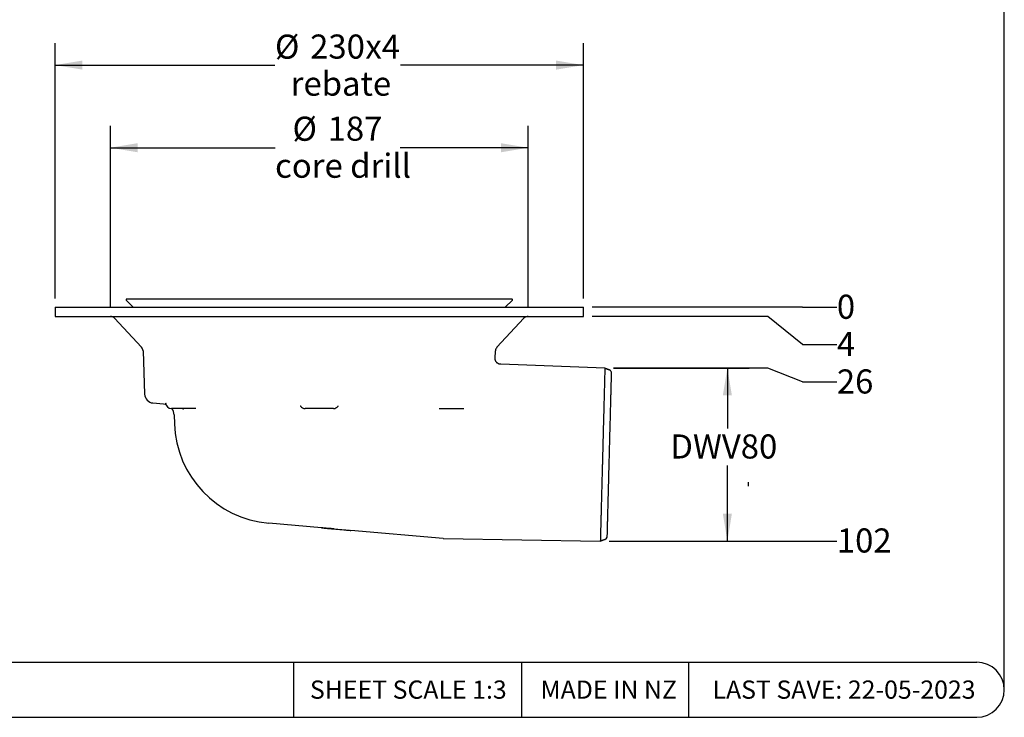
# Model space of a CAD drawing. Units: millimetres. Extents: x 5 to 290, y 5 to 205.
# Drawn here: x 147 to 290, y 5 to 106 of the extents above; entities that cross this region are included whole.
import ezdxf

# ---------------------------------------------------------------- set-up
doc = ezdxf.new("R2010")
doc.units = ezdxf.units.MM
doc.layers.add('DIMS', color=134, linetype='Continuous')
doc.layers.add('FORMAT', color=7, linetype='Continuous')
doc.styles.add('SLDTEXTSTYLE0', font='TXT', dxfattribs={"width": 0.605})
doc.dimstyles.new('SLDDIMSTYLE0', dxfattribs={"dimtxt": 3.5, "dimasz": 3.9624, "dimexe": 0, "dimexo": 0.0625, "dimgap": 0.875, "dimtad": 0, "dimtih": 1, "dimtoh": 1, "dimdec": 0, "dimlfac": 3, "dimrnd": 1e-09, "dimdsep": 46, "dimtxsty": 'SLDTEXTSTYLE0', "dimblk1": 'NONE', "dimblk2": 'NONE', "dimsah": 1, "dimcen": 0.09, "dimadec": 0, "dimazin": 2, "dimtfac": 1, "dimtdec": 0, "dimtofl": 0, "dimtmove": 0, "dimatfit": 3, "dimldrblk": 'NONE', "dimfxl": 0, "dimfrac": 2, "dimtolj": 1, "dimtzin": 12, "dimarcsym": 0})
doc.dimstyles.new('SLDDIMSTYLE1', dxfattribs={"dimtxt": 3.5, "dimasz": 3.9624, "dimexe": 0, "dimexo": 0.0625, "dimgap": 0.875, "dimtad": 0, "dimtih": 1, "dimtoh": 1, "dimlfac": 3, "dimrnd": 1e-09, "dimzin": 12, "dimdsep": 46, "dimtxsty": 'SLDTEXTSTYLE0', "dimblk1": 'NONE', "dimblk2": 'NONE', "dimsah": 1, "dimcen": 0.09, "dimadec": 0, "dimazin": 3, "dimtfac": 1, "dimtofl": 0, "dimtmove": 0, "dimatfit": 3, "dimldrblk": 'NONE', "dimfxl": 0, "dimfrac": 2, "dimtolj": 1, "dimtzin": 12, "dimarcsym": 0})
doc.dimstyles.new('SLDDIMSTYLE2', dxfattribs={"dimtxt": 3.5, "dimasz": 3.9624, "dimexe": 0, "dimexo": 0.0625, "dimgap": 0.875, "dimtad": 0, "dimtih": 1, "dimtoh": 1, "dimdec": 0, "dimlfac": 3, "dimrnd": 1e-09, "dimzin": 12, "dimdsep": 46, "dimtxsty": 'SLDTEXTSTYLE0', "dimblk1": 'NONE', "dimblk2": 'NONE', "dimsah": 1, "dimcen": 0.09, "dimadec": 0, "dimazin": 3, "dimtfac": 1, "dimtdec": 0, "dimtofl": 0, "dimtmove": 0, "dimatfit": 3, "dimldrblk": 'NONE', "dimfxl": 0, "dimfrac": 2, "dimtolj": 1, "dimtzin": 12, "dimarcsym": 0})
doc.dimstyles.new('SLDDIMSTYLE3', dxfattribs={"dimtxt": 3.5, "dimasz": 3.9624, "dimexe": 0, "dimexo": 0.0625, "dimgap": 0.875, "dimtad": 0, "dimtih": 1, "dimtoh": 1, "dimlfac": 3, "dimrnd": 1e-09, "dimzin": 12, "dimdsep": 46, "dimtxsty": 'SLDTEXTSTYLE0', "dimsah": 1, "dimcen": 0.09, "dimadec": 0, "dimazin": 3, "dimtfac": 1, "dimtofl": 0, "dimtmove": 0, "dimatfit": 3, "dimfxl": 0, "dimfrac": 2, "dimtolj": 1, "dimtzin": 12, "dimarcsym": 0})

# ---------------------------------------------------------------- blocks, each defined once
blk = doc.blocks.new('_D')
at = {"layer": 'DIMS'}
for p, q in [((256.06, 64.3), (230.55, 64.3)), ((261.06, 64.3), (256.06, 64.3)), ((261.06, 64.3), (266.06, 64.3))]:
    blk.add_line(p, q, dxfattribs=at)
at = {"layer": 'DIMS', "insert": (266.06, 66.12), "char_height": 3.5, "attachment_point": 1, "style": 'SLDTEXTSTYLE0'}
blk.add_mtext('0', dxfattribs=at)
blk = doc.blocks.new('_None')
blk = doc.blocks.new('_D_1')
at = {"layer": 'DIMS'}
for p, q in [((256.06, 62.96), (230.55, 62.96)), ((261.06, 58.87), (256.06, 62.96)), ((261.06, 58.87), (266.06, 58.87))]:
    blk.add_line(p, q, dxfattribs=at)
at = {"layer": 'DIMS', "insert": (266.06, 60.7), "char_height": 3.5, "attachment_point": 1, "style": 'SLDTEXTSTYLE0'}
blk.add_mtext('4', dxfattribs=at)
blk = doc.blocks.new('_D_2')
at = {"layer": 'DIMS'}
for p, q in [((256.06, 55.46), (233.66, 55.46)), ((261.06, 53.45), (256.06, 55.46)), ((261.06, 53.45), (266.06, 53.45))]:
    blk.add_line(p, q, dxfattribs=at)
at = {"layer": 'DIMS', "insert": (266.06, 55.27), "char_height": 3.5, "attachment_point": 1, "style": 'SLDTEXTSTYLE0'}
blk.add_mtext('26', dxfattribs=at)
blk = doc.blocks.new('_D_3')
at = {"layer": 'DIMS'}
blk.add_line((233, 30.35), (266.06, 30.35), dxfattribs=at)
at = {"layer": 'DIMS', "insert": (266.06, 32.18), "char_height": 3.5, "attachment_point": 1, "style": 'SLDTEXTSTYLE0'}
blk.add_mtext('102', dxfattribs=at)
blk = doc.blocks.new('_D_4')
at = {"layer": 'DIMS'}
for p, q in [((152.61, 65.57), (152.61, 102.64)), ((229.28, 65.57), (229.28, 102.64)), ((152.61, 99.46), (184.52, 99.46)), ((229.28, 99.46), (202.72, 99.46))]:
    blk.add_line(p, q, dxfattribs=at)
for points in [[(152.61, 99.46), (156.58, 98.8), (156.58, 100.12)], [(229.28, 99.46), (225.32, 100.12), (225.32, 98.8)]]:
    blk.add_solid(points, dxfattribs=at)
at = {"layer": 'DIMS', "char_height": 3.5, "attachment_point": 1, "style": 'SLDTEXTSTYLE0'}
for s, insert in [('%%c', (184.52, 103.89)), ('230', (189.62, 103.9)), ('x4', (197.64, 103.9)), ('rebate', (186.8, 98.52))]:
    blk.add_mtext(s, dxfattribs=dict(at, insert=insert))
blk = doc.blocks.new('_D_5')
at = {"layer": 'DIMS'}
for p, q in [((160.63, 64.23), (160.63, 90.64)), ((221.26, 64.23), (221.26, 90.64)), ((160.63, 87.46), (184.53, 87.46)), ((221.26, 87.46), (202.7, 87.46))]:
    blk.add_line(p, q, dxfattribs=at)
for points in [[(160.63, 87.46), (164.59, 86.8), (164.59, 88.12)], [(221.26, 87.46), (217.3, 88.12), (217.3, 86.8)]]:
    blk.add_solid(points, dxfattribs=at)
at = {"layer": 'DIMS', "char_height": 3.5, "attachment_point": 1, "style": 'SLDTEXTSTYLE0'}
for s, insert in [('%%c', (187.06, 91.97)), ('187', (192.16, 91.98)), ('core drill', (184.53, 86.6))]:
    blk.add_mtext(s, dxfattribs=dict(at, insert=insert))
blk = doc.blocks.new('_D_6')
at = {"layer": 'DIMS'}
for p, q in [((233.66, 55.46), (253.35, 55.46)), ((250.17, 55.46), (250.17, 46.69)), ((250.17, 30.35), (250.17, 41.32)), ((233, 30.35), (253.35, 30.35))]:
    blk.add_line(p, q, dxfattribs=at)
for points in [[(250.17, 55.46), (249.51, 51.5), (250.83, 51.5)], [(250.17, 30.35), (250.83, 34.32), (249.51, 34.32)]]:
    blk.add_solid(points, dxfattribs=at)
at = {"layer": 'DIMS', "insert": (241.89, 45.83), "char_height": 3.5, "attachment_point": 1, "style": 'SLDTEXTSTYLE0'}
blk.add_mtext('DWV80', dxfattribs=at)

msp = doc.modelspace()

# ---------------------------------------------------------------- linework, layer by layer
at = {"color": 7, "linetype": 'Continuous', "lineweight": 25}
for p, q in [((162.9236, 65.3202), (163.948, 64.2958)), ((218.9135, 65.4625), (162.9825, 65.4625)), ((217.948, 64.2958), (218.9724, 65.3202)), ((152.6147, 64.2958), (152.6147, 62.9625)), ((152.6147, 64.2958), (229.2813, 64.2958)), ((152.6147, 62.9625), (229.2813, 62.9625)), ((229.2813, 62.9625), (229.2813, 64.2958)), ((161.2407, 62.6975), (165.1581, 58.4966)), ((216.7379, 58.4966), (220.6553, 62.6975)), ((165.3815, 57.9573), (165.6009, 51.6749)), ((216.4768, 56.8771), (216.5145, 57.9573)), ((232.3916, 55.4649), (217.2793, 56.0152)), ((233.0558, 55.1464), (232.3901, 55.4156)), ((233.0531, 55.1964), (232.3914, 55.4649)), ((166.8172, 50.3932), (168.3658, 50.2577)), ((173.0319, 49.5958), (169.4815, 49.5958)), ((169.8862, 48.6555), (169.9317, 47.3536)), ((188.212, 49.949), (188.2292, 49.929)), ((188.2289, 49.9283), (188.2126, 49.9493)), ((193.0011, 49.5958), (188.8949, 49.5958)), ((193.6671, 49.9287), (193.6834, 49.9479)), ((208.3346, 49.5958), (210.433, 49.5958)), ((210.433, 49.5958), (211.945, 49.5958)), ((191.2476, 32.2664), (183.6152, 32.9341)), ((208.9348, 30.719), (195.5423, 31.8907)), ((208.9941, 30.7159), (231.7339, 30.353)), ((231.7339, 30.353), (232.4087, 30.5865)), ((231.7351, 30.4014), (232.414, 30.6353)), ((232.6962, 30.8431), (232.7123, 30.8826))]:
    msp.add_line(p, q, dxfattribs=at)
at = {"color": 7, "linetype": 'Continuous', "lineweight": 25, "flags": 128}
msp.add_lwpolyline([(168.3658, 50.2577), (168.5647, 50.2281), (168.6805, 50.1993)], dxfattribs=at)
at = {"color": 7, "linetype": 'Continuous', "lineweight": 25}
for centre, radius, start, end in [((162.9825, 65.3791), 0.0833, 90, 225), ((218.9135, 65.3791), 0.0833, 315, 90), ((160.6312, 62.1291), 0.8333, 43, 90), ((221.2647, 62.1291), 0.8333, 90, 137), ((164.5487, 57.9282), 0.8333, 2, 43), ((217.3473, 57.9282), 0.8333, 137, 178), ((166.9334, 51.7214), 1.3333, 182, 265), ((169.4815, 50.4291), 0.8333, 182.233938, 270), ((168.2206, 48.5973), 1.6667, 2, 36.804452), ((188.8949, 50.4291), 0.8333, 216.926594, 270), ((193.0011, 50.4291), 0.8333, 270, 323.21301), ((184.9225, 47.8771), 15, 182.0002, 265), ((209.0074, 31.5491), 0.8333, 265, 269.086112), ((232.2452, 31.059), 0.5, 289.085733, 359.085758)]:
    msp.add_arc(centre, radius, start, end, dxfattribs=at)
for points, knots in [([(217.2794, 56.0172), (217.2511, 56.0183), (217.1812, 56.021), (217.0717, 56.0465), (216.9507, 56.092), (216.8372, 56.1573), (216.736, 56.2391), (216.6525, 56.3308), (216.5862, 56.429), (216.5365, 56.5307), (216.5021, 56.6331), (216.4825, 56.7338), (216.4748, 56.8151), (216.4772, 56.8622), (216.478, 56.877)], [0, 0, 0, 0, 0.06482069, 0.16042642, 0.25659195, 0.3606842, 0.45971586, 0.55413267, 0.64442498, 0.73080595, 0.81329677, 0.89175861, 0.96589525, 1, 1, 1, 1]), ([(232.3914, 55.4649), (232.3913, 55.4612), (232.3912, 55.4539), (232.3897, 55.3972), (232.3881, 55.3367), (232.387, 55.2969), (232.3867, 55.2856), (232.3864, 55.2739), (232.3861, 55.2619), (232.3858, 55.2495), (232.3854, 55.2367), (232.3851, 55.2219), (232.3845, 55.2007), (232.3836, 55.1661), (232.3822, 55.1118), (232.3801, 55.0321), (232.3776, 54.9379), (232.3749, 54.8329), (232.3728, 54.7526), (232.3712, 54.6922), (232.3703, 54.6584), (232.3694, 54.6232), (232.3684, 54.5863), (232.3674, 54.5479), (232.3637, 54.4052), (232.3566, 54.1348), (232.345, 53.6911), (232.3333, 53.2463), (232.3223, 52.823), (232.3126, 52.4539), (232.3056, 52.1864), (232.3017, 52.037), (232.3006, 51.9957), (232.2995, 51.9542), (232.2984, 51.9125), (232.2973, 51.8706), (232.2962, 51.8285), (232.2952, 51.7899), (232.2938, 51.734), (232.2913, 51.6418), (232.2876, 51.4977), (232.2825, 51.3058), (232.2763, 51.0679), (232.2683, 50.7616), (232.2582, 50.3779), (232.2459, 49.9065), (232.2333, 49.4258), (232.2209, 48.9514), (232.2123, 48.6251), (232.2064, 48.4008), (232.2036, 48.2918), (232.2007, 48.1808), (232.1977, 48.0677), (232.1947, 47.9526), (232.1916, 47.8353), (232.1816, 47.4526), (232.1643, 46.7931), (232.1394, 45.8409), (232.114, 44.8704), (232.0883, 43.8879), (232.065, 42.9988), (232.0443, 42.2095), (232.027, 41.5494), (232.0151, 41.0947), (232.0085, 40.8428), (232.0065, 40.7644), (232.0044, 40.6861), (232.0024, 40.608), (232.0003, 40.5299), (231.9971, 40.4046), (231.9919, 40.208), (231.9843, 39.9166), (231.9768, 39.6298), (231.9698, 39.3658), (231.964, 39.1419), (231.9577, 38.9014), (231.951, 38.645), (231.9439, 38.3729), (231.9324, 37.9355), (231.9176, 37.3686), (231.9004, 36.7121), (231.8853, 36.1374), (231.8723, 35.6404), (231.8617, 35.2355), (231.8532, 34.9104), (231.8465, 34.6544), (231.8411, 34.4495), (231.837, 34.2894), (231.8344, 34.1925), (231.833, 34.1374), (231.8324, 34.1153), (231.8318, 34.0944), (231.8313, 34.0749), (231.8309, 34.0567), (231.8304, 34.0398), (231.8241, 33.7967), (231.8122, 33.3458), (231.7963, 32.736), (231.7819, 32.1887), (231.7693, 31.7074), (231.7585, 31.295), (231.7496, 30.9542), (231.7426, 30.6865), (231.7376, 30.4955), (231.7344, 30.3754), (231.734, 30.3605), (231.7339, 30.353)], [0, 0, 0, 0, 0.01750296, 0.03500592, 0.05040897, 0.05213805, 0.05386713, 0.0555962, 0.05732528, 0.05905436, 0.06078344, 0.06251252, 0.06491866, 0.06887227, 0.07513744, 0.08334367, 0.09349089, 0.10125152, 0.10985767, 0.11225145, 0.11470324, 0.11721302, 0.11978081, 0.1224066, 0.1250904, 0.14841506, 0.17173973, 0.1950644, 0.21046062, 0.22585685, 0.23940582, 0.24092674, 0.24244765, 0.24396857, 0.24548949, 0.2470104, 0.24853132, 0.25005224, 0.25117432, 0.2545286, 0.25988824, 0.26633587, 0.27436791, 0.28398432, 0.29663541, 0.31127368, 0.32789896, 0.339961, 0.35288867, 0.35590999, 0.35897494, 0.36208352, 0.36523574, 0.36843159, 0.37167107, 0.37495418, 0.40001458, 0.42507497, 0.45013536, 0.47519576, 0.50025615, 0.51774161, 0.53522706, 0.5506147, 0.55262994, 0.55464518, 0.55666042, 0.55867567, 0.56069091, 0.56270615, 0.56838475, 0.57596754, 0.58545446, 0.59091213, 0.59684587, 0.60325566, 0.61014149, 0.61750337, 0.62534129, 0.64598966, 0.66482611, 0.6818505, 0.69706269, 0.71046256, 0.72024479, 0.72876827, 0.73603297, 0.74116254, 0.74540386, 0.74623392, 0.74701921, 0.74775974, 0.7484555, 0.7491065, 0.74971273, 0.7502742, 0.77524654, 0.80021888, 0.82519122, 0.85016356, 0.8751359, 0.90010872, 0.92508154, 0.95005436, 0.97502718, 1, 1, 1, 1]), ([(232.7451, 31.0511), (232.7451, 31.0511), (232.7451, 31.0511), (232.7459, 31.0821), (232.7495, 31.2196), (232.7554, 31.4434), (232.7634, 31.75), (232.7734, 32.1313), (232.7854, 32.588), (232.7992, 33.1169), (232.8149, 33.717), (232.8324, 34.3825), (232.8514, 35.1076), (232.8718, 35.8869), (232.8935, 36.7171), (232.9164, 37.5919), (232.9403, 38.5038), (232.9639, 39.4052), (232.987, 40.2869), (233.0094, 41.1417), (233.032, 42.0057), (233.0536, 42.8315), (233.0741, 43.6144), (233.0934, 44.3522), (233.1148, 45.1684), (233.1381, 46.0573), (233.163, 47.0077), (233.1871, 47.9291), (233.2103, 48.814), (233.2323, 49.6556), (233.2531, 50.4502), (233.2725, 51.1917), (233.2904, 51.8738), (233.3065, 52.4905), (233.3209, 53.0398), (233.3334, 53.5179), (233.3436, 53.9044), (233.3514, 54.205), (233.3573, 54.4306), (233.3616, 54.5935), (233.3642, 54.6924), (233.3648, 54.7149), (233.3648, 54.7149), (233.3648, 54.7149)], [0, 0, 0, 0, 0.00000054, 0.02801929, 0.05609268, 0.08411142, 0.11091346, 0.13781131, 0.16470917, 0.19151121, 0.21830885, 0.24520223, 0.27209562, 0.29889327, 0.32569283, 0.35258818, 0.37948352, 0.40628307, 0.42961811, 0.45301624, 0.47641438, 0.49974942, 0.51967082, 0.53961177, 0.55953315, 0.58633059, 0.61322381, 0.64011702, 0.66691446, 0.69371113, 0.72060353, 0.74749594, 0.77429262, 0.80109281, 0.82798878, 0.85488476, 0.88168495, 0.90528245, 0.92897783, 0.95270654, 0.97640194, 0.99999946, 1, 1, 1, 1]), ([(233.3648, 54.7149), (233.3613, 54.7713), (233.3544, 54.8842), (233.2735, 55.0362), (233.1669, 55.1418), (233.0847, 55.1812), (233.0531, 55.1964)], [0, 0, 0, 0, 0.276001961, 0.552003922, 0.828005883, 1, 1, 1, 1]), ([(233.3651, 54.7364), (233.3651, 54.737), (233.3651, 54.7389), (233.365, 54.7463), (233.3642, 54.7672), (233.3598, 54.8151), (233.3459, 54.8781), (233.3148, 54.9551), (233.2888, 55.0056), (233.2672, 55.0302), (233.2669, 55.0305)], [0, 0, 0, 0, 0.01844325, 0.07007279, 0.12295992, 0.24957095, 0.49721077, 0.70501564, 0.99703449, 1, 1, 1, 1]), ([(168.649, 50.4198), (168.6499, 50.4187), (168.6519, 50.4165), (168.6532, 50.4136), (168.6533, 50.4165), (168.6542, 50.4058), (168.6546, 50.4021)], [0, 0, 0, 0, 0.18023174, 0.37276412, 0.78286298, 1, 1, 1, 1]), ([(171.073, 49.5934), (171.0954, 49.5933), (171.1443, 49.5929), (171.2099, 49.5766), (171.2585, 49.5585), (171.2833, 49.545), (171.2855, 49.5435), (171.2864, 49.5429)], [0, 0, 0, 0, 0.19942415, 0.43552255, 0.66395303, 0.86340835, 1, 1, 1, 1]), ([(188.1878, 49.9786), (188.1876, 49.9787), (188.1871, 49.9792), (188.193, 49.9728), (188.2057, 49.9577), (188.2208, 49.9395), (188.2306, 49.9255), (188.2333, 49.9217)], [0, 0, 0, 0, 0.19142991, 0.4407103, 0.64775374, 0.90320223, 1, 1, 1, 1]), ([(193.6825, 49.9481), (193.6863, 49.9528), (193.6948, 49.9633), (193.7034, 49.9731), (193.7088, 49.9792), (193.7086, 49.979), (193.7086, 49.9789)], [0, 0, 0, 0, 0.20127512, 0.44818335, 0.73052091, 1, 1, 1, 1]), ([(193.1185, 32.1109), (192.8115, 32.1348), (192.1872, 32.1834), (191.5642, 32.2384), (191.2476, 32.2664)], [0, 0, 0, 0, 0.491748283, 1, 1, 1, 1]), ([(191.2476, 32.2664), (191.2879, 32.2629), (191.4231, 32.251), (191.7174, 32.2253), (192.3818, 32.1672), (193.3371, 32.0836), (194.2996, 31.9994), (195.0304, 31.9354), (195.3717, 31.9056), (195.5423, 31.8907)], [0, 0, 0, 0, 0.02787752, 0.09340764, 0.20390803, 0.4901839, 0.76471908, 0.88237098, 1, 1, 1, 1]), ([(232.4086, 30.587), (232.4106, 30.5875), (232.4415, 30.5952), (232.4949, 30.6241), (232.564, 30.6707), (232.6202, 30.7252), (232.6632, 30.7828), (232.6877, 30.8224), (232.6961, 30.8429), (232.6962, 30.8431)], [0, 0, 0, 0, 0.01580154, 0.24172156, 0.45272548, 0.6494872, 0.83171858, 0.99832215, 1, 1, 1, 1]), ([(232.4086, 30.587), (232.4106, 30.5875), (232.4415, 30.5952), (232.4949, 30.6241), (232.564, 30.6707), (232.6202, 30.7252), (232.6632, 30.7828), (232.6877, 30.8224), (232.6961, 30.8429), (232.6962, 30.8431)], [0, 0, 0, 0, 0.01580164, 0.24172163, 0.45272554, 0.64948724, 0.83171859, 0.99832215, 1, 1, 1, 1]), ([(232.6962, 30.8431), (232.704, 30.8609), (232.7186, 30.8941), (232.732, 30.9421), (232.7394, 30.9802), (232.7426, 31.0067), (232.7438, 31.0206), (232.7442, 31.0273), (232.7443, 31.0294), (232.7444, 31.0303)], [0, 0, 0, 0, 0.26898167, 0.5032939, 0.68892903, 0.81107984, 0.88545271, 0.95015605, 1, 1, 1, 1])]:
    msp.add_open_spline(points, degree=3, knots=knots, dxfattribs=at)
at = {"layer": 'FORMAT'}
for p, q in [((290.3601, 8.7496), (290.3601, 205.2426)), ((253.2453, 38.3179), (253.2453, 38.9208)), ((8.5864, 12.7496), (286.3601, 12.7496)), ((187.2303, 12.7496), (187.2303, 4.7496)), ((220.2972, 12.7496), (220.2972, 4.7496)), ((244.5174, 12.7496), (244.5174, 4.7496)), ((8.5864, 4.7496), (286.3601, 4.7496))]:
    msp.add_line(p, q, dxfattribs=at)
msp.add_arc((286.3601, 8.7496), 4, 270, 90, dxfattribs=at)

# ---------------------------------------------------------------- texts
at = {"layer": 'FORMAT', "attachment_point": 2, "style": 'SLDTEXTSTYLE0'}
for s, insert, char_height in [('SHEET SCALE 1:3', (203.869, 10.0957), 2.645833), ('MADE IN NZ', (232.949, 10.0957), 2.64583), ('LAST SAVE: 22-05-2023', (267.1017, 10.0957), 2.645833)]:
    msp.add_mtext(s, dxfattribs=dict(at, insert=insert, char_height=char_height))

# ---------------------------------------------------------------- dimensions: what is measured, and where the dimension line sits
at = {"layer": 'DIMS'}
for base, p1, p2, text, picture, middle in [((229.2813, 99.4625), (152.6147, 64.2958), (229.2813, 64.2958), '%%c<>x4\\Prebate', '_D_4', (193.6184, 99.4625)), ((221.2647, 87.4625), (160.6312, 62.9625), (221.2647, 62.9625), '%%c187\\Pcore drill', '_D_5', (193.6184, 87.4625))]:
    dim = msp.add_linear_dim(base=base, p1=p1, p2=p2, text=text, dimstyle='SLDDIMSTYLE3', dxfattribs=at)
    dim.commit()
    dim.dimension.update_dxf_attribs({"geometry": picture, "text_midpoint": middle, "dimtype": 160})
for feature_location, offset, origin, dimstyle, picture, middle in [((229.2813252493, 64.295815889), (36.7782049183, 0), (229.2813252493, 64.295815889), 'SLDDIMSTYLE0', '_D', (267.3963356901, 64.295815889)), ((229.2813, 62.9625), (36.7782, -4.0919), (229.2813, 64.2958), 'SLDDIMSTYLE1', '_D_1', (267.3963, 58.8706)), ((232.3914, 55.4649), (33.6681, -2.0195), (229.2813, 64.2958), 'SLDDIMSTYLE2', '_D_2', (268.7331, 53.4453)), ((231.7339, 30.353), (34.3257, 0), (229.2813, 64.2958), 'SLDDIMSTYLE2', '_D_3', (270.0699, 30.353))]:
    dim = msp.add_ordinate_dim(feature_location=feature_location, offset=offset, dtype=0, origin=origin, dimstyle=dimstyle, dxfattribs=at)
    dim.commit()
    dim.dimension.update_dxf_attribs({"geometry": picture, "text_midpoint": middle})
dim = msp.add_linear_dim(base=(250.1731, 30.353), p1=(232.3914, 55.4649), p2=(231.7339, 30.353), angle=90, text='DWV80', dimstyle='SLDDIMSTYLE3', dxfattribs=at)
dim.commit()
dim.dimension.update_dxf_attribs({"geometry": '_D_6', "text_midpoint": (250.1731, 44.0029), "dimtype": 160})

doc.saveas('drawing.dxf')
